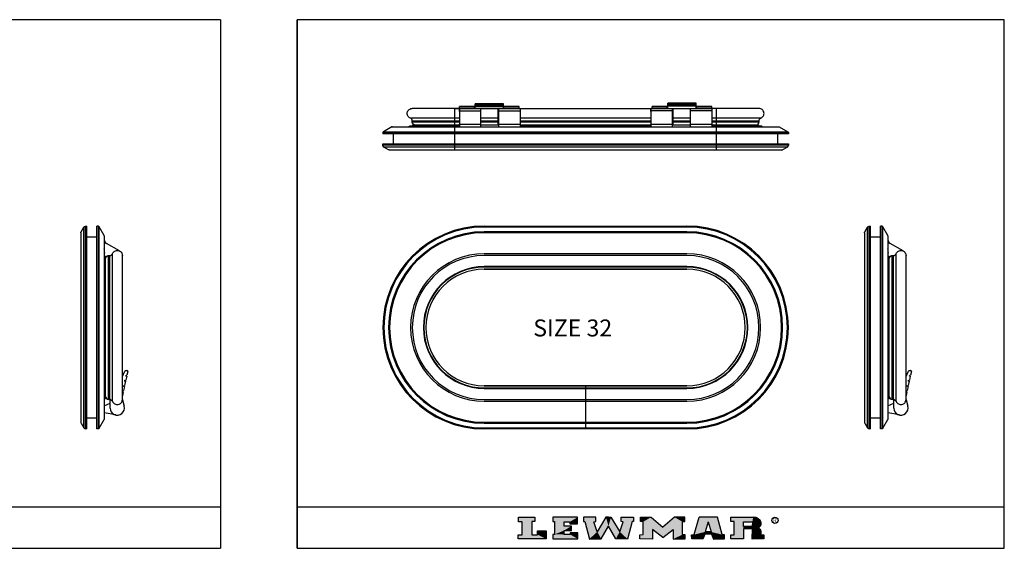
# Model space of a CAD drawing. Units: millimetres. Extents: x 2064 to 4223, y 354 to 1569.
# Drawn here: x 3251 to 4223, y 1048 to 1569 of the extents above; entities that cross this region are included whole.
import ezdxf
from ezdxf.enums import TextEntityAlignment as Align

# ---------------------------------------------------------------- set-up
doc = ezdxf.new("R2010")
doc.units = ezdxf.units.MM
for name, color, linetype in [('3_ALL_AXES', 7, 'Continuous'), ('7_ALL_FEATURES', 7, 'Continuous'), ('CON', 9, 'Continuous'), ('DIMS', 11, 'Continuous'), ('TEXT', 2, 'Continuous')]:
    doc.layers.add(name, color=color, linetype=linetype)
doc.styles.add('TXT', font='TXT.shx')

# ---------------------------------------------------------------- blocks, each defined once
blk = doc.blocks.new('LEW')
at = {"color": 251}
for p, q in [((0.09, 5.52), (3.01, 5.52)), ((3.01, 5.52), (3.01, 4.4)), ((10.78, 5.5), (6.29, 5.5)), ((10.78, 3.82), (10.78, 5.5)), ((14.08, 5.5), (11.82, 5.5)), ((14.05, 4.38), (14.08, 5.5)), ((16.37, 5.5), (15.91, 5.5)), ((16.37, 5.5), (16.82, 5.5)), ((16.82, 5.5), (18.39, 1.82)), ((18.66, 5.5), (20.91, 5.5)), ((20.91, 5.5), (20.91, 4.42)), ((22.13, 5.54), (24.11, 5.54)), ((24.11, 5.54), (26.2, 2.96)), ((30.16, 5.54), (28.29, 5.54)), ((30.16, 4.38), (30.16, 5.54)), ((36.07, 5.51), (32.76, 5.54)), ((36.92, 1.1), (36.07, 5.51)), ((38.53, 5.54), (42.55, 5.54)), ((2.46, 4.4), (2.46, 1.08)), ((8.34, 3.26), (8.34, 4.34)), ((14.34, 1.82), (13.73, 4.36)), ((20.63, 4.42), (19.82, -0.02)), ((29.77, 1.1), (29.74, 4.36)), ((34.41, 4.36), (33.86, 1.78)), ((40.79, 3.14), (40.82, 4.34)), ((43.93, 4.16), (43.93, 3.63)), ((3.52, 2.04), (5.1, 2.04)), ((5.1, 2.04), (5.1, 0)), ((8.32, 1.12), (8.32, 2.12)), ((9.64, 3.26), (8.34, 3.26)), ((9.64, 2.12), (9.64, 3.26)), ((24.34, 2.42), (24.34, -0.02)), ((26.2, 0.38), (28.07, 2.42)), ((42.4, 3.16), (40.79, 3.14)), ((40.79, 2.52), (40.82, 0)), ((43.93, 1.93), (43.93, 1.1)), ((0, 1.06), (0.71, 1.06)), ((2.46, 1.08), (3.52, 1.08)), ((6.6, 1.16), (6.29, 1.16)), ((9.45, 1.12), (8.32, 1.12)), ((10.83, 1.59), (9.45, 1.59)), ((10.83, 0), (10.83, 1.59)), ((22.04, 1.08), (22.64, 1.1)), ((30.25, 1.08), (29.77, 1.1)), ((30.23, 0), (30.25, 1.08)), ((31.42, 1.08), (31.9, 1.1)), ((33.78, 1.25), (33.45, -0.02)), ((34.96, 1.77), (33.86, 1.78)), ((37.36, 1.08), (36.92, 1.1)), ((37.39, 0), (37.36, 1.08)), ((38.53, 1.08), (39.09, 1.08)), ((43.93, 1.1), (44.51, 1.08)), ((44.51, 1.08), (44.48, 0))]:
    blk.add_line(p, q, dxfattribs=at)
at = {"color": 254}
for p, q in [((0.09, 4.32), (0.09, 5.52)), ((6.29, 5.5), (6.29, 4.44)), ((11.82, 5.5), (11.82, 4.42)), ((15.91, 5.5), (14.34, 1.82)), ((18.68, 4.38), (18.66, 5.5)), ((22.13, 4.38), (22.13, 5.54)), ((28.29, 5.54), (26.2, 2.96)), ((31.9, 1.1), (32.76, 5.54)), ((38.51, 4.42), (38.53, 5.54)), ((0.71, 1.06), (0.71, 4.32)), ((6.6, 4.44), (6.6, 1.16)), ((9.39, 4.34), (9.39, 3.82)), ((12.1, 4.42), (12.91, -0.02)), ((18.39, 1.82), (19, 4.36)), ((22.64, 1.1), (22.66, 4.36)), ((34.41, 4.36), (34.96, 1.77)), ((39.09, 1.08), (39.12, 4.42)), ((42.41, 4.32), (42.4, 3.16)), ((3.52, 1.08), (3.52, 2.04)), ((15.05, 0), (16.37, 3.24)), ((17.68, 0), (16.37, 3.24)), ((26.2, 0.38), (24.34, 2.42)), ((28.07, 2.42), (28.07, -0.02)), ((42.4, -0.02), (42.41, 2.52)), ((0, 0), (0, 1.06)), ((6.29, 1.16), (6.27, 0)), ((9.45, 1.59), (9.45, 1.12)), ((22.06, 0), (22.04, 1.08)), ((31.46, 0), (31.42, 1.08)), ((35.04, 1.24), (35.36, -0.02)), ((38.51, 0), (38.53, 1.08))]:
    blk.add_line(p, q, dxfattribs=at)
at = {"color": 253}
for p, q in [((0.71, 4.32), (0.09, 4.32)), ((3.01, 4.4), (2.46, 4.4)), ((6.29, 4.44), (6.6, 4.44)), ((8.34, 4.34), (9.39, 4.34)), ((9.39, 3.82), (10.78, 3.82)), ((11.82, 4.42), (12.1, 4.42)), ((13.73, 4.36), (14.05, 4.38)), ((19, 4.36), (18.68, 4.38)), ((20.91, 4.42), (20.63, 4.42)), ((22.66, 4.36), (22.13, 4.38)), ((29.74, 4.36), (30.16, 4.38)), ((39.12, 4.42), (38.51, 4.42)), ((40.82, 4.34), (42.41, 4.32)), ((8.32, 2.12), (9.64, 2.12)), ((42.41, 2.52), (40.79, 2.52)), ((43.07, 2.78), (43.08, 2.78)), ((5.1, 0), (0, 0)), ((6.27, 0), (10.83, 0)), ((12.91, -0.02), (15.05, 0)), ((19.82, -0.02), (17.68, 0)), ((24.34, -0.02), (22.06, 0)), ((28.07, -0.02), (30.23, 0)), ((33.45, -0.02), (31.46, 0)), ((35.04, 1.24), (33.78, 1.25)), ((35.36, -0.02), (37.39, 0)), ((40.82, 0), (38.51, 0)), ((44.48, 0), (42.4, -0.02))]:
    blk.add_line(p, q, dxfattribs=at)
at = {"color": 251}
for centre, radius, start, end in [((42.55, 4.16), 1.38, 0, 90), ((43.08, 3.64), 0.855, 270.043, 359.8017), ((43.08, 1.93), 0.855, 0, 89.7586)]:
    blk.add_arc(centre, radius, start, end, dxfattribs=at)
at = {"layer": 'DIMS', "color": 251}
for p, q in [((42.55, 5.54), (42.93, 5.49)), ((42.93, 5.49), (43.26, 5.34)), ((43.26, 5.34), (43.54, 5.12)), ((43.54, 5.12), (43.74, 4.85)), ((43.74, 4.85), (43.88, 4.51)), ((43.88, 4.51), (43.93, 4.16)), ((43.93, 3.63), (43.88, 3.33)), ((43.31, 2.82), (43.07, 2.78)), ((43.07, 2.78), (43.32, 2.75)), ((43.56, 2.93), (43.31, 2.82)), ((43.32, 2.75), (43.57, 2.63)), ((43.73, 3.09), (43.56, 2.93)), ((43.57, 2.63), (43.74, 2.46)), ((43.88, 3.33), (43.73, 3.09)), ((43.74, 2.46), (43.87, 2.23)), ((43.87, 2.23), (43.93, 1.93))]:
    blk.add_line(p, q, dxfattribs=at)
for points in [[(0.09, 5.52), (0.09, 4.32), (3.01, 5.52), (3.01, 4.4)], [(6.29, 5.5), (6.29, 4.44), (10.78, 5.5), (6.6, 4.44)], [(6.6, 4.44), (8.34, 4.34), (10.78, 5.5), (9.39, 4.34)], [(9.39, 4.34), (9.39, 3.82), (10.78, 5.5), (10.78, 3.82)], [(11.82, 5.5), (11.82, 4.42), (14.08, 5.5), (14.05, 4.38)], [(14.34, 1.82), (15.91, 5.5), (15.05, 0), (16.37, 3.24)], [(15.91, 5.5), (16.82, 5.5), (16.37, 3.24)], [(16.82, 5.5), (16.37, 3.24), (18.39, 1.82), (17.68, 0)], [(18.66, 5.5), (18.68, 4.38), (20.91, 5.5), (20.91, 4.42)], [(22.13, 4.38), (22.13, 5.54), (22.66, 4.36), (24.11, 5.54)], [(22.66, 4.36), (24.11, 5.54), (24.34, 2.42)], [(24.11, 5.54), (24.34, 2.42), (26.2, 2.96), (26.2, 0.38)], [(28.29, 5.54), (28.07, 2.42), (26.2, 2.96), (26.2, 0.38)], [(29.74, 4.36), (28.07, 2.42), (28.29, 5.54)], [(30.16, 4.38), (30.16, 5.54), (29.74, 4.36), (28.29, 5.54)], [(32.76, 5.54), (34.41, 4.36), (31.9, 1.1), (33.86, 1.78)], [(32.76, 5.54), (34.41, 4.36), (36.07, 5.51)], [(36.07, 5.51), (34.41, 4.36), (36.92, 1.1), (34.96, 1.77)], [(38.51, 4.42), (38.53, 5.54), (39.12, 4.42), (42.55, 5.54)], [(42.27, 4.5), (42.55, 5.54), (40.82, 4.34), (39.12, 4.42)], [(40.82, 4.34), (39.12, 4.42), (42.41, 4.32), (42.55, 5.54)], [(42.41, 4.32), (42.55, 5.54), (42.55, 5.54)], [(42.41, 4.32), (42.55, 5.54), (42.93, 5.49)], [(42.41, 4.32), (42.93, 5.49), (43.26, 5.34)], [(0.71, 4.32), (0.71, 1.06), (2.46, 4.4), (2.46, 1.08)], [(6.6, 4.44), (8.34, 4.34), (6.6, 1.16), (8.34, 3.26)], [(12.1, 4.42), (13.73, 4.36), (12.91, -0.02), (14.34, 1.82)], [(19, 4.36), (20.63, 4.42), (18.39, 1.82), (19.82, -0.02)], [(22.64, 1.1), (22.66, 4.36), (24.34, -0.02), (24.34, 2.42)], [(29.77, 1.1), (29.74, 4.36), (28.07, -0.02), (28.07, 2.42)], [(39.12, 4.42), (40.82, 4.34), (39.09, 1.08), (40.82, 0)], [(42.41, 4.32), (43.93, 4.16), (42.4, 3.16), (43.93, 3.63)], [(42.4, 3.16), (43.93, 3.63), (43.88, 3.33)], [(43.26, 5.34), (43.26, 5.34), (42.41, 4.32), (43.54, 5.12)], [(42.41, 4.32), (43.54, 5.12), (42.41, 4.32), (43.74, 4.85)], [(42.41, 4.32), (43.74, 4.85), (42.41, 4.32), (43.88, 4.51)], [(42.41, 4.32), (43.88, 4.51), (42.41, 4.32), (43.93, 4.16)], [(3.52, 2.04), (3.52, 1.08), (5.1, 2.04), (5.1, 0)], [(8.32, 2.12), (6.6, 1.16), (9.64, 3.26), (8.34, 3.26)], [(6.6, 1.16), (8.32, 1.12), (8.32, 2.12)], [(8.32, 2.12), (9.64, 2.12), (9.64, 3.26)], [(12.91, -0.02), (15.05, 0), (14.34, 1.82)], [(18.39, 1.82), (19.82, -0.02), (17.68, 0)], [(40.79, 3.14), (40.79, 2.52), (42.4, 3.16), (42.41, 2.52)], [(43.88, 3.33), (43.88, 3.33), (42.4, 3.16), (43.73, 3.09)], [(42.4, 3.16), (43.08, 2.78), (42.41, 2.52)], [(42.4, 3.16), (43.73, 3.09), (42.4, 3.16), (43.56, 2.93)], [(42.4, 3.16), (43.56, 2.93), (42.4, 3.16), (43.31, 2.82)], [(42.4, 3.16), (43.31, 2.82), (42.4, 3.16), (43.08, 2.78)], [(42.41, 2.52), (43.93, 1.93), (42.4, -0.02), (43.93, 1.1)], [(42.41, 2.52), (43.08, 2.78), (43.32, 2.75)], [(43.32, 2.75), (43.32, 2.75), (42.41, 2.52), (43.57, 2.63)], [(42.41, 2.52), (43.57, 2.63), (42.41, 2.52), (43.74, 2.46)], [(42.41, 2.52), (43.87, 2.23), (42.41, 2.52), (43.93, 1.93)], [(42.41, 2.52), (43.74, 2.46), (42.41, 2.52), (43.87, 2.23)], [(0, 1.06), (0, 0), (0.71, 1.06), (5.1, 0)], [(0.71, 1.06), (3.52, 1.08), (5.1, 0)], [(6.29, 1.16), (6.27, 0), (9.45, 1.12), (10.83, 0)], [(9.45, 1.59), (10.83, 1.59), (9.45, 1.12), (10.83, 0)], [(22.04, 1.08), (22.06, 0), (22.64, 1.1), (24.34, -0.02)], [(30.23, 0), (30.25, 1.08), (28.07, -0.02), (29.77, 1.1)], [(31.42, 1.08), (31.46, 0), (31.9, 1.1), (33.45, -0.02)], [(31.9, 1.1), (33.86, 1.78), (33.78, 1.25)], [(33.78, 1.25), (33.45, -0.02), (31.9, 1.1)], [(33.86, 1.78), (33.78, 1.25), (34.96, 1.77), (35.04, 1.24)], [(34.96, 1.77), (36.92, 1.1), (35.04, 1.24)], [(35.36, -0.02), (35.04, 1.24), (36.92, 1.1)], [(37.39, 0), (37.36, 1.08), (35.36, -0.02), (36.92, 1.1)], [(38.53, 1.08), (38.51, 0), (39.09, 1.08), (40.82, 0)], [(44.51, 1.08), (44.48, 0), (43.93, 1.1), (42.4, -0.02)]]:
    blk.add_solid(points, dxfattribs=at)
blk = doc.blocks.new('D17')
at = {"layer": 'TEXT', "color": 252}
blk.add_circle((25.29, 3.36), 0.564, dxfattribs=at)
at = {"xscale": 1.008, "yscale": 0.72, "zscale": 1.008}
blk.add_blockref('LEW', (-21.58, -0.02), dxfattribs=at)
at = {"layer": 'TEXT', "color": 252}
blk.add_text('R', height=0.726, dxfattribs=at).set_placement((25.58, 3), align=Align.RIGHT)

msp = doc.modelspace()

# ---------------------------------------------------------------- linework, layer by layer
for p, q in [((3449.6, 1569.04), (2752.1, 1569.04)), ((3449.6, 1569.04), (3449.6, 1047.85)), ((3525.08, 1047.85), (3525.08, 1569.04)), ((3525.08, 1569.04), (3525.08, 1047.85)), ((4222.58, 1569.04), (3525.08, 1569.04)), ((4222.58, 1047.85), (4222.58, 1569.04)), ((4009.58, 1456.54), (3609.58, 1456.54)), ((3609.58, 1446.54), (4009.58, 1446.54)), ((3327.6, 1165.54), (3327.6, 1365.54)), ((3709.58, 1365.54), (3909.58, 1365.54)), ((4100.58, 1165.54), (4100.58, 1365.54)), ((3356.12, 1217.59), (3356.35, 1218.61)), ((4129.09, 1217.59), (4129.32, 1218.61)), ((3809.58, 1208.07), (3809.58, 1165.54)), ((3909.58, 1165.54), (3709.58, 1165.54)), ((3449.6, 1088.54), (2752.1, 1088.54)), ((4222.58, 1088.54), (3525.08, 1088.54)), ((2752.1, 1047.85), (3449.6, 1047.85)), ((3525.08, 1047.85), (4222.58, 1047.85))]:
    msp.add_line(p, q)
at = {"layer": '3_ALL_AXES', "color": 7, "linetype": 'Continuous'}
for p, q in [((3680.58, 1481.57), (3685.08, 1481.57)), ((3700.08, 1483.57), (3685.08, 1483.57)), ((3685.08, 1481.59), (3685.08, 1483.57)), ((3744.08, 1483.57), (3729.08, 1483.57)), ((3744.08, 1481.58), (3744.08, 1483.57)), ((3334.6, 1352.74), (3334.6, 1352.74)), ((4107.58, 1352.74), (4107.58, 1352.74)), ((3334.6, 1342.74), (3334.6, 1342.99)), ((4107.58, 1342.74), (4107.58, 1342.99)), ((3334.6, 1283.54), (3334.6, 1283.54)), ((4107.58, 1283.54), (4107.58, 1283.54)), ((3334.6, 1188.34), (3334.6, 1188.34)), ((4107.58, 1188.34), (4107.58, 1188.34))]:
    msp.add_line(p, q, dxfattribs=at)
at = {"layer": '7_ALL_FEATURES', "color": 7, "linetype": 'Continuous'}
for p, q in [((3728.58, 1486.22), (3700.58, 1486.22)), ((3700.58, 1481.57), (3700.58, 1486.22)), ((3728.58, 1481.57), (3728.58, 1486.22)), ((3890.58, 1481.57), (3890.58, 1486.88)), ((3918.58, 1486.88), (3890.58, 1486.88)), ((3918.58, 1481.57), (3918.58, 1486.88)), ((3685.18, 1481.57), (3638.58, 1481.57)), ((3685.05, 1481.3), (3685.05, 1463.54)), ((3685.18, 1478.6), (3685.18, 1481.57)), ((3685.18, 1481.54), (3705.68, 1481.54)), ((3700.08, 1481.57), (3700.08, 1483.57)), ((3705.68, 1481.57), (3724.05, 1481.57)), ((3705.68, 1481.57), (3705.68, 1481.54)), ((3706.05, 1481.54), (3706.05, 1463.54)), ((3723.48, 1465.07), (3723.48, 1481.57)), ((3724.05, 1463.54), (3724.05, 1481.54)), ((3724.05, 1481.54), (3745.05, 1481.54)), ((3729.08, 1481.57), (3729.08, 1483.57)), ((3745.05, 1481.57), (3874.11, 1481.57)), ((3745.05, 1481.54), (3745.05, 1463.54)), ((3745.18, 1481.57), (3745.18, 1465.07)), ((3874.08, 1478.6), (3874.08, 1481.57)), ((3874.11, 1463.55), (3874.11, 1481.54)), ((3874.11, 1481.54), (3895.11, 1481.54)), ((3875.08, 1481.59), (3875.08, 1483.57)), ((3890.08, 1483.57), (3875.08, 1483.57)), ((3890.08, 1481.57), (3890.08, 1483.57)), ((3895.11, 1481.57), (3913.48, 1481.57)), ((3895.11, 1481.54), (3895.11, 1463.54)), ((3895.68, 1481.57), (3895.68, 1465.07)), ((3913.11, 1463.54), (3913.11, 1481.54)), ((3913.48, 1481.54), (3913.48, 1481.57)), ((3913.48, 1481.54), (3933.98, 1481.54)), ((3919.08, 1481.57), (3919.08, 1483.57)), ((3934.08, 1483.57), (3919.08, 1483.57)), ((3933.98, 1481.57), (3933.98, 1478.6)), ((3980.58, 1481.57), (3933.98, 1481.57)), ((3934.08, 1481.58), (3934.08, 1483.57)), ((3934.11, 1481.3), (3934.11, 1463.55)), ((3638.58, 1468.07), (3638.58, 1469.16)), ((3723.48, 1472.07), (3724.05, 1472.07)), ((3745.05, 1472.07), (3745.18, 1472.07)), ((3895.11, 1472.07), (3895.68, 1472.07)), ((3980.58, 1469.16), (3980.58, 1468.07)), ((3609.58, 1457.65), (3609.58, 1456.54)), ((3618.55, 1463.41), (3610.08, 1458.52)), ((3619.05, 1463.54), (4000.1, 1463.54)), ((3685.05, 1464.07), (3636.15, 1464.07)), ((3685.05, 1465.07), (3639.15, 1465.07)), ((3639.15, 1464.07), (3639.15, 1465.07)), ((3685.15, 1463.55), (3685.15, 1466.04)), ((3724.05, 1465.07), (3706.05, 1465.07)), ((3874.11, 1465.07), (3745.05, 1465.07)), ((3874.11, 1464.07), (3745.05, 1464.07)), ((3913.11, 1465.07), (3895.11, 1465.07)), ((3980.01, 1465.07), (3934.11, 1465.07)), ((3983.01, 1464.07), (3934.11, 1464.07)), ((3980.01, 1465.07), (3980.01, 1464.07)), ((4000.6, 1463.41), (4009.08, 1458.52)), ((4009.58, 1457.65), (4009.58, 1456.54)), ((3620.15, 1446.54), (3620.15, 1456.54)), ((3999.01, 1456.54), (3999.01, 1446.54)), ((3609.58, 1445.22), (3609.58, 1446.54)), ((3615.22, 1440.81), (3610.58, 1443.49)), ((4002.94, 1440.54), (3616.22, 1440.54)), ((4008.58, 1443.49), (4003.94, 1440.81)), ((4009.58, 1446.54), (4009.58, 1445.22)), ((3311.87, 1359.91), (3314.55, 1364.54)), ((3316.28, 1365.54), (3317.6, 1365.54)), ((3317.6, 1165.54), (3317.6, 1365.54)), ((3328.71, 1365.54), (3327.6, 1365.54)), ((3329.58, 1365.04), (3334.47, 1356.57)), ((4084.84, 1359.91), (4087.52, 1364.54)), ((4089.25, 1365.54), (4090.58, 1365.54)), ((4090.58, 1165.54), (4090.58, 1365.54)), ((4101.68, 1365.54), (4100.58, 1365.54)), ((4102.55, 1365.04), (4107.44, 1356.57)), ((3311.6, 1358.91), (3311.6, 1172.18)), ((3317.6, 1354.97), (3327.6, 1354.97)), ((3334.6, 1356.07), (3334.6, 1175.02)), ((4084.58, 1358.91), (4084.58, 1172.18)), ((4090.58, 1354.97), (4100.58, 1354.97)), ((4107.58, 1356.07), (4107.58, 1175.02)), ((3349.88, 1341.01), (3337.1, 1348.38)), ((4122.85, 1341.01), (4110.08, 1348.38)), ((3335.13, 1192.11), (3335.13, 1338.97)), ((3335.13, 1335.97), (3336.13, 1335.97)), ((3336.13, 1195.11), (3336.13, 1335.97)), ((3339.13, 1336.54), (3340.21, 1336.54)), ((3352.63, 1194.55), (3352.63, 1336.54)), ((4108.11, 1192.11), (4108.11, 1338.97)), ((4108.11, 1335.97), (4109.11, 1335.97)), ((4109.11, 1195.11), (4109.11, 1335.97)), ((4112.11, 1336.54), (4113.19, 1336.54)), ((4125.61, 1194.55), (4125.61, 1336.54)), ((3909.58, 1325.54), (3709.58, 1325.54)), ((3909.58, 1325.52), (3709.58, 1325.52)), ((3709.58, 1323.02), (3909.58, 1323.02)), ((3352.63, 1217.26), (3354.97, 1222.49)), ((3355.79, 1223.08), (3357.08, 1223.2)), ((3356.9, 1217.66), (3356, 1213.56)), ((3356.9, 1217.66), (3356.12, 1217.59)), ((3356.35, 1218.61), (3357.13, 1218.69)), ((3357.92, 1222.28), (3357.13, 1218.69)), ((4125.61, 1217.26), (4127.95, 1222.49)), ((4128.77, 1223.08), (4130.05, 1223.2)), ((4129.88, 1217.66), (4128.97, 1213.56)), ((4129.88, 1217.66), (4129.09, 1217.59)), ((4129.32, 1218.61), (4130.1, 1218.69)), ((4130.89, 1222.28), (4130.1, 1218.69)), ((3354.64, 1207.4), (3353.74, 1203.3)), ((3353.86, 1207.33), (3354.08, 1208.35)), ((3354.64, 1207.4), (3353.86, 1207.33)), ((3354.08, 1208.35), (3354.87, 1208.43)), ((3355.77, 1212.53), (3354.87, 1208.43)), ((3354.99, 1212.46), (3355.22, 1213.48)), ((3355.77, 1212.53), (3354.99, 1212.46)), ((3355.22, 1213.48), (3356, 1213.56)), ((3909.58, 1208.07), (3709.58, 1208.07)), ((3709.58, 1205.57), (3909.58, 1205.57)), ((3709.58, 1205.54), (3909.58, 1205.54)), ((4127.62, 1207.4), (4126.71, 1203.3)), ((4126.83, 1207.33), (4127.06, 1208.35)), ((4127.62, 1207.4), (4126.83, 1207.33)), ((4127.06, 1208.35), (4127.84, 1208.43)), ((4128.75, 1212.53), (4127.84, 1208.43)), ((4127.96, 1212.46), (4128.19, 1213.48)), ((4128.75, 1212.53), (4127.96, 1212.46)), ((4128.19, 1213.48), (4128.97, 1213.56)), ((3336.13, 1195.11), (3335.13, 1195.11)), ((3353.51, 1202.27), (3352.63, 1198.29)), ((3352.73, 1202.2), (3352.95, 1203.22)), ((3353.51, 1202.27), (3352.73, 1202.2)), ((3352.95, 1203.22), (3353.74, 1203.3)), ((4109.11, 1195.11), (4108.11, 1195.11)), ((4126.48, 1202.27), (4125.61, 1198.29)), ((4125.7, 1202.2), (4125.93, 1203.22)), ((4126.48, 1202.27), (4125.7, 1202.2)), ((4125.93, 1203.22), (4126.71, 1203.3)), ((3334.62, 1188.31), (3340.63, 1190.81)), ((3340.21, 1194.55), (3339.13, 1194.55)), ((3340.63, 1186.15), (3340.63, 1194.52)), ((3352.73, 1194.17), (3354.4, 1187.95)), ((4107.59, 1188.31), (4113.61, 1190.81)), ((4113.19, 1194.55), (4112.11, 1194.55)), ((4113.61, 1186.15), (4113.61, 1194.52)), ((4125.71, 1194.17), (4127.37, 1187.95)), ((3327.6, 1176.11), (3317.6, 1176.11)), ((3346.21, 1179.29), (3334.6, 1181.49)), ((4100.58, 1176.11), (4090.58, 1176.11)), ((4119.18, 1179.29), (4107.58, 1181.49)), ((3311.87, 1171.18), (3314.55, 1166.54)), ((3317.6, 1165.54), (3316.28, 1165.54)), ((3328.71, 1165.54), (3327.6, 1165.54)), ((3334.47, 1174.52), (3329.58, 1166.04)), ((4084.84, 1171.18), (4087.52, 1166.54)), ((4090.58, 1165.54), (4089.25, 1165.54)), ((4101.68, 1165.54), (4100.58, 1165.54)), ((4107.44, 1174.52), (4102.55, 1166.04))]:
    msp.add_line(p, q, dxfattribs=at)
at = {"layer": '7_ALL_FEATURES', "color": 9, "linetype": 'Continuous'}
for p, q in [((3918.58, 1486.02), (3890.58, 1486.02)), ((3680.58, 1440.54), (3680.58, 1481.57)), ((3685.05, 1479.04), (3706.05, 1479.04)), ((3685.08, 1483.34), (3700.08, 1483.34)), ((3685.08, 1481.67), (3700.08, 1481.67)), ((3728.58, 1485.35), (3700.58, 1485.35)), ((3728.58, 1484.06), (3700.58, 1484.06)), ((3728.58, 1483.26), (3700.58, 1483.26)), ((3724.05, 1479.04), (3745.05, 1479.04)), ((3729.08, 1483.34), (3744.08, 1483.34)), ((3729.08, 1481.67), (3744.08, 1481.67)), ((3895.11, 1479.04), (3874.11, 1479.04)), ((3890.08, 1483.34), (3875.08, 1483.34)), ((3890.08, 1481.67), (3875.08, 1481.67)), ((3918.58, 1484.73), (3890.58, 1484.73)), ((3918.58, 1483.91), (3890.58, 1483.91)), ((3934.11, 1479.04), (3913.11, 1479.04)), ((3934.08, 1483.34), (3919.08, 1483.34)), ((3934.08, 1481.67), (3919.08, 1481.67)), ((3938.58, 1440.54), (3938.58, 1481.57)), ((3685.05, 1471.94), (3636.7, 1471.94)), ((3685.05, 1469.16), (3638.58, 1469.16)), ((3685.05, 1468.07), (3638.58, 1468.07)), ((3723.48, 1471.94), (3706.05, 1471.94)), ((3723.48, 1469.16), (3706.05, 1469.16)), ((3723.48, 1468.07), (3706.05, 1468.07)), ((3874.08, 1471.94), (3745.18, 1471.94)), ((3874.08, 1469.16), (3745.18, 1469.16)), ((3874.08, 1468.07), (3745.18, 1468.07)), ((3913.11, 1471.94), (3895.68, 1471.94)), ((3913.11, 1469.16), (3895.68, 1469.16)), ((3913.11, 1468.07), (3895.68, 1468.07)), ((3982.45, 1471.94), (3934.11, 1471.94)), ((3980.58, 1469.16), (3934.11, 1469.16)), ((3980.58, 1468.07), (3934.11, 1468.07)), ((3609.58, 1457.65), (4009.58, 1457.65)), ((3610.08, 1458.52), (4009.08, 1458.52)), ((3618.55, 1463.41), (4000.6, 1463.41)), ((3685.15, 1466.04), (3706.05, 1466.04)), ((3724.05, 1466.04), (3745.05, 1466.04)), ((3874.11, 1466.04), (3895.11, 1466.04)), ((3913.11, 1466.04), (3934.11, 1466.04)), ((4009.58, 1445.22), (3609.58, 1445.22)), ((4008.58, 1443.49), (3610.58, 1443.49)), ((3314.55, 1166.54), (3314.55, 1364.54)), ((3316.28, 1165.54), (3316.28, 1365.54)), ((3328.71, 1365.54), (3328.71, 1165.54)), ((3329.58, 1365.04), (3329.58, 1166.04)), ((3909.58, 1364.54), (3709.58, 1364.54)), ((3909.58, 1359.91), (3709.58, 1359.91)), ((4087.52, 1166.54), (4087.52, 1364.54)), ((4089.25, 1165.54), (4089.25, 1365.54)), ((4101.68, 1365.54), (4101.68, 1165.54)), ((4102.55, 1365.04), (4102.55, 1166.04)), ((3909.58, 1358.91), (3709.58, 1358.91)), ((3339.13, 1194.55), (3339.13, 1336.54)), ((3340.21, 1194.55), (3340.21, 1336.54)), ((3343, 1192.67), (3343, 1338.42)), ((3909.58, 1338.22), (3709.58, 1338.22)), ((3909.58, 1336.49), (3709.58, 1336.49)), ((4112.11, 1194.55), (4112.11, 1336.54)), ((4113.19, 1194.55), (4113.19, 1336.54)), ((4115.97, 1192.67), (4115.97, 1338.42)), ((3909.58, 1325.08), (3709.58, 1325.08)), ((3909.58, 1323.04), (3709.58, 1323.04)), ((3709.58, 1208.05), (3909.58, 1208.05)), ((3709.58, 1206), (3909.58, 1206)), ((3709.58, 1194.6), (3909.58, 1194.6)), ((3709.58, 1192.87), (3909.58, 1192.87)), ((3709.58, 1172.18), (3909.58, 1172.18)), ((3709.58, 1171.18), (3909.58, 1171.18)), ((3709.58, 1166.54), (3909.58, 1166.54))]:
    msp.add_line(p, q, dxfattribs=at)
at = {"layer": '7_ALL_FEATURES', "color": 7, "linetype": 'Continuous'}
for centre, radius, start, end in [((3709.58, 1265.54), 100, 90, 270), ((3909.58, 1265.54), 100, 270, 90), ((3339.6, 1352.71), 5, 186.78101, 240), ((4112.58, 1352.71), 5, 186.78101, 240), ((3709.58, 1265.54), 60, 90, 270), ((3709.58, 1265.54), 59.97, 90, 270), ((3709.58, 1265.54), 57.47, 90, 270), ((3909.58, 1265.54), 60, 270, 90), ((3909.58, 1265.54), 59.97, 270, 90), ((3909.58, 1265.54), 57.47, 270, 90), ((3355.89, 1222.08), 1, 95.41663, 155.90295), ((3357.15, 1222.42), 0.784, 349.27015, 95.41663), ((4128.86, 1222.08), 1, 95.41663, 155.90295), ((4130.12, 1222.42), 0.784, 349.27015, 95.41663), ((3355.56, 1194.93), 2.93, 180, 183.32823), ((4128.53, 1194.93), 2.93, 180, 183.32823), ((3347.63, 1186.15), 7, 180, 14.96885), ((3355.56, 1194.93), 2.93, 187.48442, 194.96885), ((4120.61, 1186.15), 7, 180, 14.96885), ((4128.53, 1194.93), 2.93, 187.48442, 194.96885)]:
    msp.add_arc(centre, radius, start, end, dxfattribs=at)
at = {"layer": '7_ALL_FEATURES', "color": 9, "linetype": 'Continuous'}
for centre, radius, start, end in [((3709.58, 1265.54), 99, 90, 270), ((3709.58, 1265.54), 94.36, 90, 270), ((3909.58, 1265.54), 99, 270, 90), ((3909.58, 1265.54), 94.36, 270, 90), ((3709.58, 1265.54), 93.36, 90, 270), ((3909.58, 1265.54), 93.36, 270, 90), ((3709.58, 1265.54), 72.67, 90, 270), ((3709.58, 1265.54), 70.94, 90, 270), ((3909.58, 1265.54), 72.67, 270, 90), ((3909.58, 1265.54), 70.94, 270, 90), ((3709.58, 1265.54), 59.54, 90, 270), ((3709.58, 1265.54), 57.49, 90, 270), ((3909.58, 1265.54), 59.54, 270, 90), ((3909.58, 1265.54), 57.49, 270, 90)]:
    msp.add_arc(centre, radius, start, end, dxfattribs=at)
at = {"layer": '7_ALL_FEATURES', "color": 7, "linetype": 'Continuous'}
for points, start_tangent, end_tangent in [([(3636.7, 1471.94), (3634.18, 1474.19), (3633.67, 1477.53), (3635.4, 1480.43), (3638.58, 1481.57)], (-0.927003, 0.375054), (1, 0)), ([(3634.93, 1480), (3635.4, 1480.43), (3637.07, 1481.34)], (0.682317, 0.731056), (0.953211, 0.302304)), ([(3637.07, 1481.34), (3638.58, 1481.57)], (0.953211, 0.302304), (1, 0)), ([(3982.45, 1471.94), (3984.97, 1474.19), (3985.48, 1477.53), (3983.76, 1480.43), (3980.58, 1481.57)], (0.927003, 0.375054), (-1, 0)), ([(3638.58, 1469.16), (3638.06, 1470.83), (3636.7, 1471.94)], (0, 1), (-0.926985, 0.375097)), ([(3641.58, 1465.07), (3639.46, 1465.95), (3638.58, 1468.07)], (-1, 0), (0, 1)), ([(3977.58, 1465.07), (3979.7, 1465.95), (3980.58, 1468.07)], (1, 0), (0, 1)), ([(3980.58, 1469.16), (3981.09, 1470.83), (3982.45, 1471.94)], (0, 1), (0.926985, 0.375097)), ([(3610.08, 1458.52), (3609.58, 1457.65)], (-0.866025, -0.5), (0, -1)), ([(3619.05, 1463.54), (3618.55, 1463.41)], (-1, 0), (-0.866025, -0.5)), ([(3635.27, 1463.55), (3635.44, 1463.78), (3636.15, 1464.07)], (0.469171, 0.883108), (1, 0)), ([(3635.27, 1463.55), (3635.44, 1463.78), (3635.65, 1463.94)], (0.469171, 0.883108), (0.867694, 0.497098)), ([(3635.65, 1463.94), (3636.15, 1464.07)], (0.867694, 0.497098), (1, 0)), ([(3983.89, 1463.55), (3983.71, 1463.78), (3983.01, 1464.07)], (-0.469171, 0.883108), (-1, 0)), ([(4000.1, 1463.54), (4000.33, 1463.52)], (1, 0), (0.972969, -0.230937)), ([(4000.1, 1463.54), (4000.6, 1463.41)], (1, 0), (0.866025, -0.5)), ([(4000.33, 1463.52), (4000.6, 1463.41)], (0.972969, -0.230937), (0.866025, -0.5)), ([(4009.08, 1458.52), (4009.26, 1458.38)], (0.866025, -0.5), (0.721131, -0.692799)), ([(4009.08, 1458.52), (4009.58, 1457.65)], (0.866025, -0.5), (0, -1)), ([(4009.26, 1458.38), (4009.57, 1457.77)], (0.721131, -0.692799), (0.123078, -0.992397)), ([(4009.57, 1457.77), (4009.58, 1457.65)], (0.123078, -0.992397), (0, -1)), ([(3610.58, 1443.49), (3609.58, 1445.22)], (-0.866025, 0.5), (0, 1)), ([(3609.7, 1444.54), (3609.58, 1445.22)], (-0.348734, 0.937222), (0, 1)), ([(3610.58, 1443.49), (3609.7, 1444.54)], (-0.866025, 0.5), (-0.348734, 0.937222)), ([(3616.22, 1440.54), (3615.22, 1440.81)], (-1, 0), (-0.866025, 0.5)), ([(3615.75, 1440.6), (3615.22, 1440.81)], (-0.972969, 0.230937), (-0.866025, 0.5)), ([(3616.22, 1440.54), (3615.75, 1440.6)], (-1, 0), (-0.972969, 0.230937)), ([(4002.94, 1440.54), (4003.94, 1440.81)], (1, 0), (0.866025, 0.5)), ([(4008.58, 1443.49), (4009.58, 1445.22)], (0.866025, 0.5), (0, 1)), ([(3311.6, 1358.91), (3311.87, 1359.91)], (0, 1), (0.5, 0.866025)), ([(3314.55, 1364.54), (3316.28, 1365.54)], (0.5, 0.866025), (1, 0)), ([(3329.58, 1365.04), (3328.71, 1365.54)], (-0.5, 0.866025), (-1, 0)), ([(4084.58, 1358.91), (4084.84, 1359.91)], (0, 1), (0.5, 0.866025)), ([(4087.52, 1364.54), (4089.25, 1365.54)], (0.5, 0.866025), (1, 0)), ([(4102.55, 1365.04), (4101.68, 1365.54)], (-0.5, 0.866025), (-1, 0)), ([(3334.6, 1356.07), (3334.47, 1356.57)], (0, 1), (-0.5, 0.866025)), ([(4107.58, 1356.07), (4107.44, 1356.57)], (0, 1), (-0.5, 0.866025)), ([(3343, 1338.42), (3345.25, 1340.94), (3348.59, 1341.45), (3351.49, 1339.72), (3352.63, 1336.54)], (0.375054, 0.927003), (0, -1)), ([(4115.97, 1338.42), (4118.22, 1340.94), (4121.56, 1341.45), (4124.46, 1339.72), (4125.61, 1336.54)], (0.375054, 0.927003), (0, -1)), ([(3334.6, 1339.86), (3334.84, 1339.68), (3335.13, 1338.97)], (0.883108, -0.469171), (0, -1)), ([(3335.07, 1339.32), (3335.11, 1339.17)], (0.346014, -0.938229), (0.2004, -0.979714)), ([(3336.13, 1333.54), (3337.01, 1335.66), (3339.13, 1336.54)], (0, 1), (1, 0)), ([(3336.14, 1333.77), (3337.01, 1335.66), (3338, 1336.32)], (0.078164, 0.996941), (0.92551, 0.378724)), ([(3338, 1336.32), (3337.01, 1335.66), (3336.15, 1333.89)], (-0.92551, -0.378724), (-0.119996, -0.992774)), ([(3340.21, 1336.54), (3341.89, 1337.06), (3343, 1338.42)], (1, 0), (0.375097, 0.926985)), ([(4107.58, 1339.86), (4107.81, 1339.68), (4108.11, 1338.97)], (0.883108, -0.469171), (0, -1)), ([(4108.04, 1339.32), (4108.09, 1339.17)], (0.346014, -0.938229), (0.2004, -0.979714)), ([(4109.11, 1333.54), (4109.98, 1335.66), (4112.11, 1336.54)], (0, 1), (1, 0)), ([(4109.12, 1333.77), (4109.98, 1335.66), (4110.97, 1336.32)], (0.078164, 0.996941), (0.92551, 0.378724)), ([(4110.97, 1336.32), (4109.98, 1335.66), (4109.13, 1333.89)], (-0.92551, -0.378724), (-0.119996, -0.992774)), ([(4113.19, 1336.54), (4114.86, 1337.06), (4115.97, 1338.42)], (1, 0), (0.375097, 0.926985)), ([(3336.13, 1197.54), (3337.01, 1195.42), (3339.13, 1194.55)], (0, -1), (1, 0)), ([(4109.11, 1197.54), (4109.98, 1195.42), (4112.11, 1194.55)], (0, -1), (1, 0)), ([(3334.6, 1191.23), (3334.84, 1191.41), (3335.13, 1192.11)], (0.883108, 0.469171), (0, 1)), ([(3334.6, 1191.23), (3334.84, 1191.41), (3334.9, 1191.47)], (0.883108, 0.469171), (0.640234, 0.76818)), ([(3334.9, 1191.47), (3335.13, 1192.11)], (0.640234, 0.76818), (0, 1)), ([(3340.21, 1194.55), (3341.89, 1194.03), (3343, 1192.67)], (1, 0), (0.375097, -0.926985)), ([(3340.98, 1194.44), (3340.63, 1194.52)], (-0.96647, 0.256778), (-0.989954, 0.14139)), ([(3343, 1192.67), (3345.25, 1190.15), (3348.59, 1189.64), (3351.49, 1191.36), (3352.63, 1194.55)], (0.375054, -0.927003), (0, 1)), ([(3352.63, 1194.57), (3352.61, 1194.08)], (0.00613, -0.999981), (-0.094888, -0.995488)), ([(4107.58, 1191.23), (4107.81, 1191.41), (4108.11, 1192.11)], (0.883108, 0.469171), (0, 1)), ([(4107.58, 1191.23), (4107.81, 1191.41), (4107.87, 1191.47)], (0.883108, 0.469171), (0.640234, 0.76818)), ([(4107.87, 1191.47), (4108.11, 1192.11)], (0.640234, 0.76818), (0, 1)), ([(4113.19, 1194.55), (4114.86, 1194.03), (4115.97, 1192.67)], (1, 0), (0.375097, -0.926985)), ([(4113.96, 1194.44), (4113.61, 1194.52)], (-0.96647, 0.256778), (-0.989954, 0.14139)), ([(4115.97, 1192.67), (4118.22, 1190.15), (4121.56, 1189.64), (4124.46, 1191.36), (4125.61, 1194.55)], (0.375054, -0.927003), (0, 1)), ([(4125.61, 1194.57), (4125.58, 1194.08)], (0.00613, -0.999981), (-0.094888, -0.995488)), ([(3311.6, 1172.18), (3311.87, 1171.18)], (0, -1), (0.5, -0.866025)), ([(3314.55, 1166.54), (3316.28, 1165.54)], (0.5, -0.866025), (1, 0)), ([(3329.58, 1166.04), (3328.71, 1165.54)], (-0.5, -0.866025), (-1, 0)), ([(3329.05, 1165.61), (3328.71, 1165.54)], (-0.937222, -0.348734), (-1, 0)), ([(3329.16, 1165.65), (3329.05, 1165.61)], (-0.892422, -0.451201), (-0.937222, -0.348734)), ([(3329.35, 1165.78), (3329.16, 1165.65)], (-0.770624, -0.63729), (-0.892422, -0.451201)), ([(3329.58, 1166.04), (3329.35, 1165.78)], (-0.5, -0.866025), (-0.770624, -0.63729)), ([(3334.6, 1175.02), (3334.47, 1174.52)], (0, -1), (-0.5, -0.866025)), ([(4084.58, 1172.18), (4084.84, 1171.18)], (0, -1), (0.5, -0.866025)), ([(4087.52, 1166.54), (4089.25, 1165.54)], (0.5, -0.866025), (1, 0)), ([(4102.55, 1166.04), (4101.68, 1165.54)], (-0.5, -0.866025), (-1, 0)), ([(4102.02, 1165.61), (4101.68, 1165.54)], (-0.937222, -0.348734), (-1, 0)), ([(4102.13, 1165.65), (4102.02, 1165.61)], (-0.892422, -0.451201), (-0.937222, -0.348734)), ([(4102.32, 1165.78), (4102.13, 1165.65)], (-0.770624, -0.63729), (-0.892422, -0.451201)), ([(4102.55, 1166.04), (4102.32, 1165.78)], (-0.5, -0.866025), (-0.770624, -0.63729)), ([(4107.58, 1175.02), (4107.44, 1174.52)], (0, -1), (-0.5, -0.866025))]:
    msp.add_spline(points, degree=3, dxfattribs=dict(at, start_tangent=start_tangent, end_tangent=end_tangent))

# ---------------------------------------------------------------- block references
at = {"layer": 'CON', "xscale": 5.405767443624427, "yscale": 5.4057674436242, "zscale": 5.405767443624114}
msp.add_blockref('D17', (3859.63, 1057.18), dxfattribs=at)

# ---------------------------------------------------------------- texts
at = {"layer": 'TEXT', "style": 'TXT'}
msp.add_text('SIZE 32', height=16.709, dxfattribs=at).set_placement((3757.95, 1256.75))

doc.saveas('drawing.dxf')
